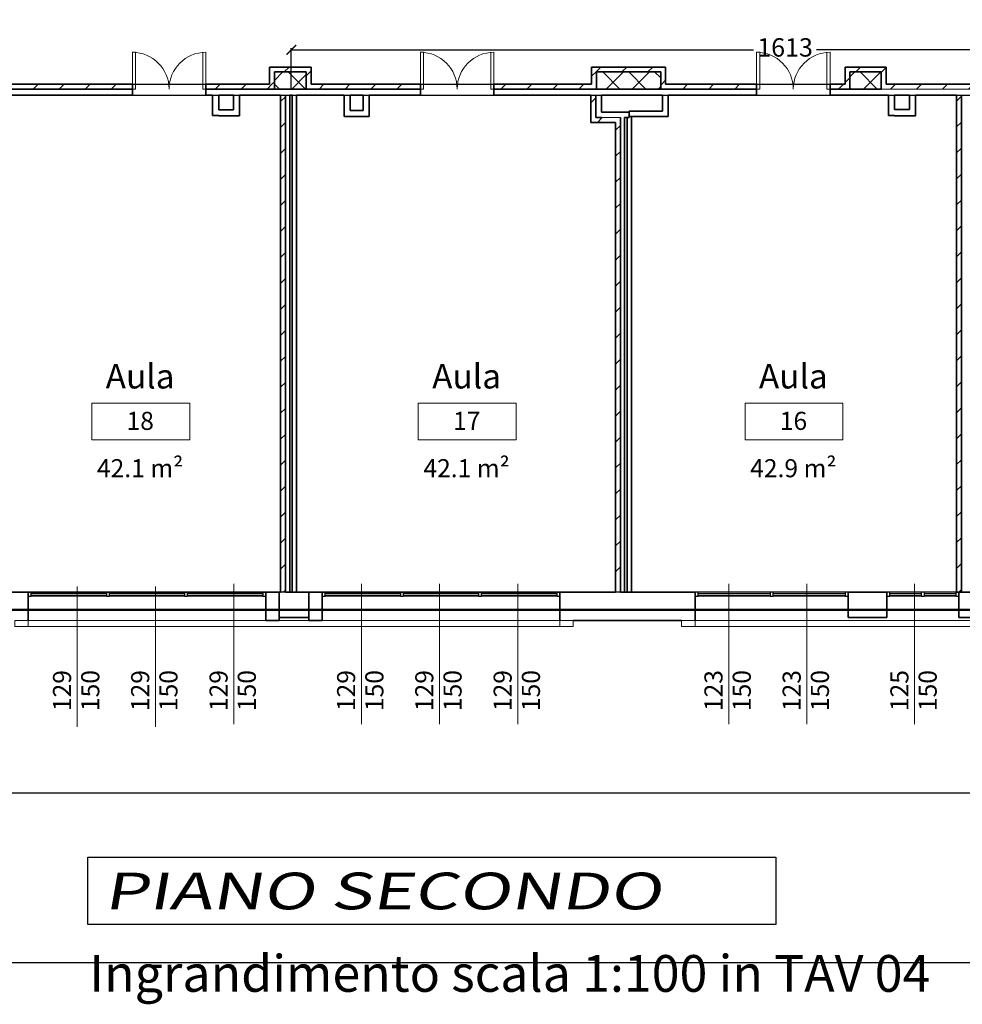
# Model space of a CAD drawing. Units: millimetres. Extents: x -14356 to 77379, y -15083 to 24989.
# Drawn here: x 48523 to 50062, y -484 to 1125 of the extents above; entities that cross this region are included whole.
import ezdxf

# ---------------------------------------------------------------- set-up
doc = ezdxf.new("R2010")
doc.units = ezdxf.units.MM
doc.header["$PDMODE"] = 33
for name, color, linetype, lineweight in [('A-----NPP', 1, 'Continuous', 9), ('A-----TEP', 2, 'Continuous', 9), ('A-AREAIDM', 2, 'Continuous', 9), ('A-DOORSYM', 1, 'Continuous', 9), ('A-GLAZIDM', 6, 'Continuous', 9), ('A-WALL', 2, 'Continuous', 9), ('A-WALLCWM', 6, 'Continuous', 9), ('A-WALLMBM', 2, 'Continuous', 9), ('S-COLSPRM', 6, 'Continuous', 9)]:
    doc.layers.add(name, color=color, linetype=linetype, lineweight=lineweight)
for name, color, linetype in [('SUL', 30, 'Continuous'), ('Testalino', 1, 'Continuous'), ('Testi', 7, 'Continuous'), ('TESTI no VVF', 7, 'Continuous')]:
    doc.layers.add(name, color=color, linetype=linetype)
doc.layers.add('superfici', color=84, linetype='Continuous', plot=False)
doc.layers.add('zcostruz', color=21, linetype='Continuous', plot=False)
doc.styles.add('swiss721', font='swissel.ttf')
doc.dimstyles.new('quota 200', dxfattribs={"dimtxt": 30, "dimasz": 16, "dimexe": 2.5, "dimexo": 1, "dimtad": 0, "dimdec": 1, "dimtxsty": 'swiss721', "dimblk": 'ARCHTICK', "dimcen": 2.5, "dimclrt": 7, "dimadec": 0, "dimazin": 0, "dimtfac": 1, "dimtdec": 1, "dimtmove": 2, "dimatfit": 2, "dimfxl": 0, "dimarcsym": 0})
pattern_1 = [(45, (45473.9, 3583.04), (-21.2132, 21.2132), [])]

# ---------------------------------------------------------------- blocks, each defined once
blk = doc.blocks.new('_ArchTick')
at = {"color": 0, "linetype": 'ByBlock', "const_width": 0.15}
blk.add_lwpolyline([(-0.5, -0.5), (0.5, 0.5)], dxfattribs=at)
blk = doc.blocks.new('*D137')
at = {"layer": 'Defpoints', "color": 0}
for p in [(50579.4, 1075.6), (48966.4, 1011.5), (50579.4, 1001.5)]:
    blk.add_point(p, dxfattribs=at)
at = {"layer": 'zcostruz', "color": 0, "lineweight": -2}
for p, q in [((48966.4, 1012.5), (48966.4, 1078.1)), ((50579.4, 1002.5), (50579.4, 1078.1)), ((48966.4, 1075.6), (49721.6, 1075.6)), ((50579.4, 1075.6), (49824.1, 1075.6))]:
    blk.add_line(p, q, dxfattribs=at)
at = {"layer": 'zcostruz', "color": 0, "lineweight": -2, "xscale": 16, "yscale": 16, "zscale": 16, "rotation": 180}
blk.add_blockref('_ArchTick', (48966.4, 1075.6), dxfattribs=at)
at = {"layer": 'zcostruz', "color": 0, "lineweight": -2, "xscale": 16, "yscale": 16, "zscale": 16}
blk.add_blockref('_ArchTick', (50579.4, 1075.6), dxfattribs=at)
at = {"layer": 'zcostruz', "color": 7, "insert": (49772.9, 1075.6), "char_height": 30, "attachment_point": 5, "style": 'swiss721'}
blk.add_mtext('1613', dxfattribs=at)
blk = doc.blocks.new('*D140')
at = {"layer": 'Defpoints', "color": 0}
for p in [(50582.4, 149.5), (46248.4, 15.7), (50582.4, -138.4)]:
    blk.add_point(p, dxfattribs=at)
at = {"layer": 'zcostruz', "color": 0, "lineweight": -2}
for p, q in [((50582.4, 148.5), (50582.4, -140.9)), ((46248.4, 14.7), (46248.4, -140.9)), ((46248.4, -138.4), (48362.6, -138.4)), ((50582.4, -138.4), (48468.1, -138.4))]:
    blk.add_line(p, q, dxfattribs=at)
at = {"layer": 'zcostruz', "color": 0, "lineweight": -2, "xscale": 16, "yscale": 16, "zscale": 16, "rotation": 180}
blk.add_blockref('_ArchTick', (46248.4, -138.4), dxfattribs=at)
at = {"layer": 'zcostruz', "color": 0, "lineweight": -2, "xscale": 16, "yscale": 16, "zscale": 16}
blk.add_blockref('_ArchTick', (50582.4, -138.4), dxfattribs=at)
at = {"layer": 'zcostruz', "color": 7, "insert": (48415.4, -138.4), "char_height": 30, "attachment_point": 5, "style": 'swiss721'}
blk.add_mtext('4334', dxfattribs=at)
blk = doc.blocks.new('M_Doppio riquadro - 1200 x 2100 mm_1-24-Livello 3')
at = {"layer": 'A-DOORSYM', "lineweight": 18}
for p, q in [((-60, 65), (-54.9, 65)), ((-60, 5), (-60, 65)), ((-54.9, 5), (-54.9, 65)), ((54.9, 5), (54.9, 64.8)), ((60, 5), (60, 65)), ((-60, 5), (-54.9, 5)), ((60, 5), (54.9, 5))]:
    blk.add_line(p, q, dxfattribs=at)
at = {"layer": 'A-DOORSYM'}
for centre, start, end in [((-60, 5), 0, 90), ((60, 5), 90, 180)]:
    blk.add_arc(centre, 60, start, end, dxfattribs=at)
blk = doc.blocks.new('Finestra-Cornice - Finestra-Cornice_1-182-Livello 3')
at = {"layer": 'A-GLAZIDM', "lineweight": 18}
for p, q in [((-434, 33), (-456, 33)), ((-456, 33), (-456, 23)), ((-434, 23), (-434, 33)), ((456, 33), (434, 33)), ((434, 33), (434, 23)), ((456, 23), (456, 33)), ((-456, 23), (-434, 23)), ((434, 23), (456, 23))]:
    blk.add_line(p, q, dxfattribs=at)
at = {"layer": 'A-GLAZIDM'}
for p, q in [((-434, 33), (434, 33)), ((-46, 23), (-434, 23)), ((24, 23), (-24, 23)), ((434, 23), (46, 23))]:
    blk.add_line(p, q, dxfattribs=at)
blk = doc.blocks.new('Finestra-Cornice - Finestra-Cornice asc_1-219-Livello 3')
at = {"layer": 'A-GLAZIDM', "lineweight": 18}
for p, q in [((-437, 33), (-459, 33)), ((-459, 33), (-459, 23)), ((-437, 23), (-437, 33)), ((459, 33), (437, 33)), ((437, 33), (437, 23)), ((459, 23), (459, 33)), ((-459, 23), (-437, 23)), ((437, 23), (459, 23))]:
    blk.add_line(p, q, dxfattribs=at)
at = {"layer": 'A-GLAZIDM'}
for p, q in [((-437, 33), (-336.5, 33)), ((-334, 33), (437, 33)), ((-350.5, 23), (-437, 23)), ((-125, 23), (-260.5, 23)), ((437, 23), (-109, 23))]:
    blk.add_line(p, q, dxfattribs=at)
blk = doc.blocks.new('M_Cemento-Rettangolare-Pilastro-var - 300 x 450 mm_1-170-Livello 3')
at = {"layer": 'S-COLSPRM'}
h = blk.add_hatch(dxfattribs=at)
h.set_pattern_fill('FP1_13', color=256, style=0, pattern_type=2)
h.set_pattern_definition([(45, (-44.305, 25.575), (-21.213, 21.213), []), (135, (-44.305, 25.575), (-21.213, -21.213), [])])
h.paths.add_polyline_path([(25.5, 14), (-25.5, 14), (-25.5, -14), (25.5, -14)], flags=0)
at = {"layer": 'S-COLSPRM', "lineweight": 35}
for p, q in [((25.5, 14), (-25.5, 14)), ((-25.5, 14), (-25.5, -14)), ((25.5, -14), (25.5, 14)), ((-25.5, -14), (25.5, -14))]:
    blk.add_line(p, q, dxfattribs=at)
blk = doc.blocks.new('M_Cemento-Rettangolare-Pilastro-var - 300 x 450 mm_1-168-Livello 3')
at = {"layer": 'S-COLSPRM'}
h = blk.add_hatch(dxfattribs=at)
h.set_pattern_fill('FP1_9', color=256, style=0, pattern_type=2)
h.set_pattern_definition([(45, (-2.535, 25.575), (-21.213, 21.213), []), (135, (-2.535, 25.575), (-21.213, -21.213), [])])
h.paths.add_polyline_path([(26, 14), (-26, 14), (-26, -14), (26, -14)], flags=0)
at = {"layer": 'S-COLSPRM', "lineweight": 35}
for p, q in [((26, 14), (-26, 14)), ((-26, 14), (-26, -14)), ((26, -14), (26, 14)), ((-26, -14), (26, -14))]:
    blk.add_line(p, q, dxfattribs=at)
blk = doc.blocks.new('M_Cemento-Rettangolare-Pilastro-var - 300 x 450 mm_1-167-Livello 3')
at = {"layer": 'S-COLSPRM'}
h = blk.add_hatch(dxfattribs=at)
h.set_pattern_fill('FP1_15', color=256, style=0, pattern_type=2)
h.set_pattern_definition([(45, (-40.435, 25.575), (-21.213, 21.213), []), (135, (-40.435, 25.575), (-21.213, -21.213), [])])
h.paths.add_polyline_path([(52.5, 14), (-52.5, 14), (-52.5, -14), (52.5, -14)], flags=0)
at = {"layer": 'S-COLSPRM', "lineweight": 35}
for p, q in [((52.5, 14), (-52.5, 14)), ((-52.5, 14), (-52.5, -14)), ((52.5, -14), (52.5, 14)), ((-52.5, -14), (52.5, -14))]:
    blk.add_line(p, q, dxfattribs=at)
blk = doc.blocks.new('M_Etichetta locale - Etichetta locale con area_1-76204-Livello 3')
at = {"layer": 'A-AREAIDM'}
for p, q in [((-0.8, 0.3), (-0.8, -0.3)), ((-0.8, 0.3), (0.8, 0.3)), ((0.8, 0.3), (0.8, -0.3)), ((-0.8, -0.3), (0.8, -0.3))]:
    blk.add_line(p, q, dxfattribs=at)

msp = doc.modelspace()

# ---------------------------------------------------------------- hatches: boundary and pattern name
at = {"layer": 'A-WALLMBM'}
h = msp.add_hatch(dxfattribs=at)
h.set_pattern_fill('FP1_16', color=256, style=0, pattern_type=2)
h.set_pattern_definition(pattern_1)
h.paths.add_polyline_path([(48938.86, 1019.49), (48938.86, 1039.49), (48938.86, 1047.49), (48930.86, 1047.49), (48930.86, 1019.49)], flags=0)
h = msp.add_hatch(dxfattribs=at)
h.set_pattern_fill('FP1_16', color=256, style=0, pattern_type=2)
h.set_pattern_definition(pattern_1)
h.paths.add_polyline_path([(48938.86, 1039.49), (48990.86, 1039.49), (48998.86, 1039.49), (48998.86, 1047.49), (48938.86, 1047.49)], flags=0)
h = msp.add_hatch(dxfattribs=at)
h.set_pattern_fill('FP1_16', color=256, style=0, pattern_type=2)
h.set_pattern_definition(pattern_1)
h.paths.add_polyline_path([(49464.86, 1019.49), (49464.86, 1039.49), (49464.86, 1047.49), (49456.86, 1047.49), (49456.86, 1019.49)], flags=0)
h = msp.add_hatch(dxfattribs=at)
h.set_pattern_fill('FP1_16', color=256, style=0, pattern_type=2)
h.set_pattern_definition(pattern_1)
h.paths.add_polyline_path([(49464.86, 1039.49), (49569.86, 1039.49), (49577.86, 1039.49), (49577.86, 1047.49), (49464.86, 1047.49)], flags=0)
h = msp.add_hatch(dxfattribs=at)
h.set_pattern_fill('FP1_16', color=256, style=0, pattern_type=2)
h.set_pattern_definition(pattern_1)
h.paths.add_polyline_path([(49878.86, 1019.49), (49878.86, 1039.49), (49878.86, 1047.49), (49870.86, 1047.49), (49870.86, 1019.49)], flags=0)
h = msp.add_hatch(dxfattribs=at)
h.set_pattern_fill('FP1_16', color=256, style=0, pattern_type=2)
h.set_pattern_definition(pattern_1)
h.paths.add_polyline_path([(49878.86, 1039.49), (49929.86, 1039.49), (49937.86, 1039.49), (49937.86, 1047.49), (49878.86, 1047.49)], flags=0)
h = msp.add_hatch(dxfattribs=at)
h.set_pattern_fill('FP1_16', color=256, style=0, pattern_type=2)
h.set_pattern_definition(pattern_1)
h.paths.add_polyline_path([(48990.86, 1039.49), (48990.86, 1011.49), (48998.86, 1011.49), (48998.86, 1019.49), (48998.86, 1039.49)], flags=0)
h = msp.add_hatch(dxfattribs=at)
h.set_pattern_fill('FP1_16', color=256, style=0, pattern_type=2)
h.set_pattern_definition(pattern_1)
h.paths.add_polyline_path([(49569.86, 1039.49), (49569.86, 1011.49), (49577.86, 1011.49), (49577.86, 1019.49), (49577.86, 1039.49)], flags=0)
h = msp.add_hatch(dxfattribs=at)
h.set_pattern_fill('FP1_16', color=256, style=0, pattern_type=2)
h.set_pattern_definition(pattern_1)
h.paths.add_polyline_path([(49929.86, 1039.49), (49929.86, 1011.49), (49937.86, 1011.49), (49937.86, 1019.49), (49937.86, 1039.49)], flags=0)
h = msp.add_hatch(dxfattribs=at)
h.set_pattern_fill('FP1_16', color=256, style=0, pattern_type=2)
h.set_pattern_definition(pattern_1)
h.paths.add_polyline_path([(48451.86, 1011.49), (48706.86, 1011.49), (48706.86, 1019.49), (48451.86, 1019.49)], flags=0)
h = msp.add_hatch(dxfattribs=at)
h.set_pattern_fill('FP1_16', color=256, style=0, pattern_type=2)
h.set_pattern_definition(pattern_1)
h.paths.add_polyline_path([(48826.86, 1011.49), (48938.86, 1011.49), (48938.86, 1019.49), (48930.86, 1019.49), (48826.86, 1019.49)], flags=0)
h = msp.add_hatch(dxfattribs=at)
h.set_pattern_fill('FP1_16', color=256, style=0, pattern_type=2)
h.set_pattern_definition(pattern_1)
h.paths.add_polyline_path([(48998.86, 1011.49), (49177.36, 1011.49), (49177.36, 1019.49), (48998.86, 1019.49)], flags=0)
h = msp.add_hatch(dxfattribs=at)
h.set_pattern_fill('FP1_16', color=256, style=0, pattern_type=2)
h.set_pattern_definition(pattern_1)
h.paths.add_polyline_path([(49297.36, 1011.49), (49464.86, 1011.49), (49464.86, 1019.49), (49456.86, 1019.49), (49297.36, 1019.49)], flags=0)
h = msp.add_hatch(dxfattribs=at)
h.set_pattern_fill('FP1_16', color=256, style=0, pattern_type=2)
h.set_pattern_definition(pattern_1)
h.paths.add_polyline_path([(49577.86, 1011.49), (49726.36, 1011.49), (49726.36, 1019.49), (49577.86, 1019.49)], flags=0)
h = msp.add_hatch(dxfattribs=at)
h.set_pattern_fill('FP1_16', color=256, style=0, pattern_type=2)
h.set_pattern_definition(pattern_1)
h.paths.add_polyline_path([(49846.36, 1011.49), (49878.86, 1011.49), (49878.86, 1019.49), (49870.86, 1019.49), (49846.36, 1019.49)], flags=0)
h = msp.add_hatch(dxfattribs=at)
h.set_pattern_fill('FP1_16', color=256, style=0, pattern_type=2)
h.set_pattern_definition(pattern_1)
h.paths.add_polyline_path([(49937.86, 1011.49), (50222.86, 1011.49), (50222.86, 1019.49), (49937.86, 1019.49)], flags=0)
h = msp.add_hatch(dxfattribs=at)
h.set_pattern_fill('FP1_16', color=256, style=0, pattern_type=2)
h.set_pattern_definition(pattern_1)
h.paths.add_polyline_path([(48956.86, 189.49), (48956.86, 1001.49), (48948.86, 1001.49), (48948.86, 189.49)], flags=0)
h = msp.add_hatch(dxfattribs=at)
h.set_pattern_fill('FP1_16', color=256, style=0, pattern_type=2)
h.set_pattern_definition(pattern_1)
h.paths.add_polyline_path([(49463.86, 964.99), (49463.86, 1001.49), (49455.86, 1001.49), (49455.86, 964.99)], flags=0)
h = msp.add_hatch(dxfattribs=at)
h.set_pattern_fill('FP1_16', color=256, style=0, pattern_type=2)
h.set_pattern_definition(pattern_1)
h.paths.add_polyline_path([(50060.86, 189.49), (50060.86, 1001.49), (50052.86, 1001.49), (50052.86, 189.49)], flags=0)
h = msp.add_hatch(dxfattribs=at)
h.set_pattern_fill('FP1_16', color=256, style=0, pattern_type=2)
h.set_pattern_definition(pattern_1)
h.paths.add_polyline_path([(49495.86, 964.99), (49472.86, 964.99), (49463.86, 964.99), (49455.86, 964.99), (49455.86, 956.99), (49495.86, 956.99)], flags=0)
h = msp.add_hatch(dxfattribs=at)
h.set_pattern_fill('FP1_16', color=256, style=0, pattern_type=2)
h.set_pattern_definition(pattern_1)
h.paths.add_polyline_path([(49503.86, 189.49), (49503.86, 964.99), (49495.86, 964.99), (49495.86, 956.99), (49495.86, 189.49)], flags=0)

# ---------------------------------------------------------------- linework, layer by layer
at = {"layer": 'A-----NPP'}
for p, q in [((48616.86, -30.51), (48616.86, 139.49)), ((48744.53, -30.51), (48744.53, 139.49)), ((48872.53, -26.04), (48872.53, 143.96)), ((49080.86, -26.04), (49080.86, 143.96)), ((49208.53, -26.04), (49208.53, 143.96)), ((49336.53, -26.04), (49336.53, 143.96)), ((49680.86, -26.04), (49680.86, 143.96)), ((49808.53, -26.04), (49808.53, 143.96)), ((49984.53, -26.04), (49984.53, 143.96))]:
    msp.add_line(p, q, dxfattribs=at)
at = {"layer": 'A-WALL', "lineweight": 35}
for p, q in [((48930.86, 1047.49), (48930.86, 1019.49)), ((48998.86, 1047.49), (48930.86, 1047.49)), ((48998.86, 1019.49), (48998.86, 1047.49)), ((49456.86, 1047.49), (49456.86, 1019.49)), ((49577.86, 1047.49), (49456.86, 1047.49)), ((49577.86, 1019.49), (49577.86, 1047.49)), ((49870.86, 1047.49), (49870.86, 1019.49)), ((49937.86, 1047.49), (49870.86, 1047.49)), ((49937.86, 1019.49), (49937.86, 1047.49)), ((48706.86, 1019.49), (48451.86, 1019.49)), ((48706.86, 1001.49), (48706.86, 1019.49)), ((48826.86, 1019.49), (48826.86, 1001.49)), ((48930.86, 1019.49), (48826.86, 1019.49)), ((49177.36, 1019.49), (48998.86, 1019.49)), ((49177.36, 1001.49), (49177.36, 1019.49)), ((49297.36, 1019.49), (49297.36, 1001.49)), ((49456.86, 1019.49), (49297.36, 1019.49)), ((49726.36, 1019.49), (49577.86, 1019.49)), ((49726.36, 1001.49), (49726.36, 1019.49)), ((49846.36, 1019.49), (49846.36, 1001.49)), ((49870.86, 1019.49), (49846.36, 1019.49)), ((50222.86, 1019.49), (49937.86, 1019.49)), ((48706.86, 1011.49), (48443.86, 1011.49)), ((48468.36, 1001.49), (48706.86, 1001.49)), ((48938.86, 1011.49), (48826.86, 1011.49)), ((48826.86, 1001.49), (48837.86, 1001.49)), ((48837.86, 1001.49), (48837.86, 968.49)), ((48847.86, 1001.49), (48871.86, 1001.49)), ((48847.86, 977.49), (48847.86, 1001.49)), ((48871.86, 1001.49), (48871.86, 977.49)), ((48881.86, 1001.49), (48948.86, 1001.49)), ((48881.86, 967.49), (48881.86, 1001.49)), ((48948.86, 1001.49), (48948.86, 189.49)), ((48956.86, 1001.49), (48956.86, 189.49)), ((48963.86, 1001.49), (48967.86, 1001.49)), ((48963.86, 189.49), (48963.86, 1001.49)), ((48967.86, 1001.49), (48967.86, 189.49)), ((48974.86, 1001.49), (49052.86, 1001.49)), ((48974.86, 189.49), (48974.86, 1001.49)), ((49177.36, 1011.49), (48990.86, 1011.49)), ((49052.86, 1001.49), (49052.86, 966.49)), ((49062.86, 1001.49), (49083.86, 1001.49)), ((49062.86, 976.49), (49062.86, 1001.49)), ((49083.86, 1001.49), (49083.86, 976.49)), ((49093.86, 1001.49), (49177.36, 1001.49)), ((49093.86, 966.49), (49093.86, 1001.49)), ((49464.86, 1011.49), (49297.36, 1011.49)), ((49297.36, 1001.49), (49455.86, 1001.49)), ((49455.86, 1001.49), (49455.86, 956.99)), ((49463.86, 1001.49), (49463.86, 964.99)), ((49472.86, 1001.49), (49572.86, 1001.49)), ((49472.86, 973.99), (49472.86, 1001.49)), ((49726.36, 1011.49), (49569.86, 1011.49)), ((49572.86, 1001.49), (49572.86, 975.49)), ((49581.86, 1001.49), (49726.36, 1001.49)), ((49581.86, 966.49), (49581.86, 1001.49)), ((49878.86, 1011.49), (49846.36, 1011.49)), ((49846.36, 1001.49), (49941.86, 1001.49)), ((49941.86, 1001.49), (49941.86, 968.49)), ((49951.86, 1001.49), (49975.86, 1001.49)), ((49951.86, 977.99), (49951.86, 1001.49)), ((49975.86, 1001.49), (49975.86, 977.99)), ((49985.86, 1001.49), (50052.86, 1001.49)), ((49985.86, 967.99), (49985.86, 1001.49)), ((50052.86, 1001.49), (50052.86, 189.49)), ((50060.86, 1001.49), (50060.86, 189.49)), ((48837.86, 968.49), (48847.86, 968.49)), ((48871.86, 977.49), (48847.86, 977.49)), ((48847.86, 968.49), (48847.86, 967.49)), ((48847.86, 967.49), (48881.86, 967.49)), ((49052.86, 966.49), (49093.86, 966.49)), ((49083.86, 976.49), (49062.86, 976.49)), ((49463.86, 964.99), (49472.86, 964.99)), ((49518.36, 973.99), (49472.86, 973.99)), ((49503.86, 964.99), (49503.86, 189.49)), ((49510.86, 189.49), (49510.86, 964.99)), ((49518.36, 964.99), (49510.86, 964.99)), ((49514.86, 964.99), (49514.86, 189.49)), ((49572.86, 975.49), (49518.36, 975.49)), ((49518.36, 975.49), (49518.36, 964.99)), ((49581.86, 966.49), (49518.36, 966.49)), ((49521.86, 189.49), (49521.86, 966.49)), ((49941.86, 968.49), (49951.86, 968.49)), ((49975.86, 977.99), (49951.86, 977.99)), ((49951.86, 968.49), (49951.86, 967.99)), ((49951.86, 967.99), (49985.86, 967.99)), ((49455.86, 956.99), (49495.86, 956.99)), ((49495.86, 956.99), (49495.86, 189.49)), ((48417.86, 189.49), (48536.86, 189.49)), ((48536.86, 143.49), (48536.86, 189.49)), ((48924.86, 189.49), (48924.86, 143.49)), ((48948.86, 189.49), (48924.86, 189.49)), ((48946.86, 143.49), (48946.86, 189.49)), ((48956.86, 189.49), (48963.86, 189.49)), ((49016.86, 189.49), (48956.86, 189.49)), ((48967.86, 189.49), (48974.86, 189.49)), ((48994.86, 189.49), (48994.86, 143.49)), ((49016.86, 143.49), (49016.86, 189.49)), ((49495.86, 189.49), (49404.86, 189.49)), ((49404.86, 189.49), (49404.86, 143.49)), ((49503.86, 189.49), (49625.86, 189.49)), ((49625.86, 143.49), (49625.86, 189.49)), ((49938.86, 189.49), (49875.86, 189.49)), ((49875.86, 189.49), (49875.86, 148.49)), ((49938.86, 148.49), (49938.86, 189.49)), ((50052.86, 189.49), (50067.86, 189.49)), ((50103.86, 189.49), (50056.86, 189.49)), ((50056.86, 189.49), (50056.86, 148.49)), ((48946.86, 148.49), (48994.86, 148.49)), ((49875.86, 148.49), (49938.86, 148.49)), ((50056.86, 148.49), (50103.86, 148.49)), ((48924.86, 143.49), (48946.86, 143.49)), ((48994.86, 143.49), (49016.86, 143.49)), ((49426.86, 143.49), (49603.86, 143.49))]:
    msp.add_line(p, q, dxfattribs=at)
at = {"layer": 'A-WALL'}
for p, q in [((48948.86, 1001.49), (48956.86, 1001.49)), ((49455.86, 1001.49), (49463.86, 1001.49)), ((50222.86, 1011.49), (49929.86, 1011.49)), ((50052.86, 1001.49), (50060.86, 1001.49)), ((49472.86, 964.99), (49503.86, 964.99)), ((48956.86, 189.49), (48948.86, 189.49)), ((48948.86, 189.49), (48956.86, 189.49)), ((49503.86, 189.49), (49495.86, 189.49)), ((48924.86, 143.49), (48536.86, 143.49)), ((48994.86, 143.49), (48946.86, 143.49)), ((49404.86, 143.49), (49016.86, 143.49)), ((50171.86, 143.49), (49625.86, 143.49))]:
    msp.add_line(p, q, dxfattribs=at)
at = {"layer": 'A-WALLCWM', "lineweight": 25}
for p, q in [((48541.86, 189.49), (48536.86, 189.49)), ((48536.86, 189.49), (48536.86, 182.99)), ((48536.86, 182.99), (48541.86, 182.99)), ((48541.86, 182.99), (48541.86, 189.49)), ((49021.86, 189.49), (49016.86, 189.49)), ((49016.86, 189.49), (49016.86, 182.99)), ((49016.86, 182.99), (49021.86, 182.99)), ((49021.86, 182.99), (49021.86, 189.49)), ((49630.86, 189.49), (49625.86, 189.49)), ((49625.86, 189.49), (49625.86, 182.99)), ((49625.86, 182.99), (49630.86, 182.99)), ((49630.86, 182.99), (49630.86, 189.49)), ((49943.86, 189.49), (49938.86, 189.49)), ((49938.86, 189.49), (49938.86, 182.99)), ((49938.86, 182.99), (49943.86, 182.99)), ((49943.86, 182.99), (49943.86, 189.49))]:
    msp.add_line(p, q, dxfattribs=at)
at = {"layer": 'A-WALLCWM'}
for p, q in [((48541.86, 189.49), (48664.53, 189.49)), ((48541.86, 182.99), (48664.53, 182.99)), ((48669.53, 189.49), (48792.19, 189.49)), ((48669.53, 182.99), (48792.19, 182.99)), ((48797.19, 189.49), (48919.86, 189.49)), ((48797.19, 182.99), (48919.86, 182.99)), ((49021.86, 189.49), (49144.53, 189.49)), ((49021.86, 182.99), (49144.53, 182.99)), ((49149.53, 189.49), (49272.19, 189.49)), ((49149.53, 182.99), (49272.19, 182.99)), ((49277.19, 189.49), (49399.86, 189.49)), ((49277.19, 182.99), (49399.86, 182.99)), ((49630.86, 189.49), (49748.36, 189.49)), ((49630.86, 182.99), (49748.36, 182.99)), ((49753.36, 189.49), (49870.86, 189.49)), ((49753.36, 182.99), (49870.86, 182.99)), ((49943.86, 189.49), (49995.36, 189.49)), ((49943.86, 182.99), (49995.36, 182.99)), ((50000.36, 189.49), (50051.86, 189.49)), ((50000.36, 182.99), (50051.86, 182.99))]:
    msp.add_line(p, q, dxfattribs=at)
at = {"layer": 'A-WALLCWM', "lineweight": 18}
for p, q in [((48664.53, 187.49), (48541.86, 187.49)), ((48541.86, 187.49), (48541.86, 184.99)), ((48541.86, 184.99), (48664.53, 184.99)), ((48664.53, 184.99), (48664.53, 187.49)), ((48792.19, 187.49), (48669.53, 187.49)), ((48669.53, 187.49), (48669.53, 184.99)), ((48669.53, 184.99), (48792.19, 184.99)), ((48792.19, 184.99), (48792.19, 187.49)), ((48919.86, 187.49), (48797.19, 187.49)), ((48797.19, 187.49), (48797.19, 184.99)), ((48797.19, 184.99), (48919.86, 184.99)), ((48919.86, 184.99), (48919.86, 187.49)), ((49144.53, 187.49), (49021.86, 187.49)), ((49021.86, 187.49), (49021.86, 184.99)), ((49021.86, 184.99), (49144.53, 184.99)), ((49144.53, 184.99), (49144.53, 187.49)), ((49272.19, 187.49), (49149.53, 187.49)), ((49149.53, 187.49), (49149.53, 184.99)), ((49149.53, 184.99), (49272.19, 184.99)), ((49272.19, 184.99), (49272.19, 187.49)), ((49399.86, 187.49), (49277.19, 187.49)), ((49277.19, 187.49), (49277.19, 184.99)), ((49277.19, 184.99), (49399.86, 184.99)), ((49399.86, 184.99), (49399.86, 187.49)), ((49748.36, 187.49), (49630.86, 187.49)), ((49630.86, 187.49), (49630.86, 184.99)), ((49630.86, 184.99), (49748.36, 184.99)), ((49748.36, 184.99), (49748.36, 187.49)), ((49870.86, 187.49), (49753.36, 187.49)), ((49753.36, 187.49), (49753.36, 184.99)), ((49753.36, 184.99), (49870.86, 184.99)), ((49870.86, 184.99), (49870.86, 187.49)), ((49995.36, 187.49), (49943.86, 187.49)), ((49943.86, 187.49), (49943.86, 184.99)), ((49943.86, 184.99), (49995.36, 184.99)), ((49995.36, 184.99), (49995.36, 187.49)), ((50051.86, 187.49), (50000.36, 187.49)), ((50000.36, 187.49), (50000.36, 184.99)), ((50000.36, 184.99), (50051.86, 184.99)), ((50051.86, 184.99), (50051.86, 187.49))]:
    msp.add_line(p, q, dxfattribs=at)
at = {"layer": 'A-WALLCWM', "lineweight": 25, "extrusion": (0, 0, -1)}
for p, q in [((48669.53, 189.49), (48664.53, 189.49)), ((48664.53, 189.49), (48664.53, 182.99)), ((48664.53, 182.99), (48669.53, 182.99)), ((48669.53, 182.99), (48669.53, 189.49)), ((48797.19, 189.49), (48792.19, 189.49)), ((48792.19, 189.49), (48792.19, 182.99)), ((48792.19, 182.99), (48797.19, 182.99)), ((48797.19, 182.99), (48797.19, 189.49)), ((48924.86, 189.49), (48919.86, 189.49)), ((48919.86, 189.49), (48919.86, 182.99)), ((48919.86, 182.99), (48924.86, 182.99)), ((48924.86, 182.99), (48924.86, 189.49)), ((49149.53, 189.49), (49144.53, 189.49)), ((49144.53, 189.49), (49144.53, 182.99)), ((49144.53, 182.99), (49149.53, 182.99)), ((49149.53, 182.99), (49149.53, 189.49)), ((49277.19, 189.49), (49272.19, 189.49)), ((49272.19, 189.49), (49272.19, 182.99)), ((49272.19, 182.99), (49277.19, 182.99)), ((49277.19, 182.99), (49277.19, 189.49)), ((49404.86, 189.49), (49399.86, 189.49)), ((49399.86, 189.49), (49399.86, 182.99)), ((49399.86, 182.99), (49404.86, 182.99)), ((49404.86, 182.99), (49404.86, 189.49)), ((49753.36, 189.49), (49748.36, 189.49)), ((49748.36, 189.49), (49748.36, 182.99)), ((49748.36, 182.99), (49753.36, 182.99)), ((49753.36, 182.99), (49753.36, 189.49)), ((49875.86, 189.49), (49870.86, 189.49)), ((49870.86, 189.49), (49870.86, 182.99)), ((49870.86, 182.99), (49875.86, 182.99)), ((49875.86, 182.99), (49875.86, 189.49)), ((50000.36, 189.49), (49995.36, 189.49)), ((49995.36, 189.49), (49995.36, 182.99)), ((49995.36, 182.99), (50000.36, 182.99)), ((50000.36, 182.99), (50000.36, 189.49)), ((50056.86, 189.49), (50051.86, 189.49)), ((50051.86, 189.49), (50051.86, 182.99)), ((50051.86, 182.99), (50056.86, 182.99)), ((50056.86, 182.99), (50056.86, 189.49))]:
    msp.add_line(p, q, dxfattribs=at)
at = {"layer": 'SUL'}
msp.add_lwpolyline([(44689.86, 2133.49), (52074.36, 2133.49), (52336.36, 2133.49), (52336.36, 1272.24), (52336.36, 1131.39), (52336.36, 1031.21), (52336.36, 989.4), (52336.36, 880.64), (52336.36, 848), (52336.36, 735.2), (52336.36, 688.76), (52336.36, 632.87), (52336.36, 372.49), (52156.36, 372.49), (52156.36, 159.49), (51082.36, 159.49), (51082.36, 529.99), (50594.36, 529.99), (50594.36, 374.49), (50594.36, 374.49), (50398.36, 374.49), (50398.36, 159.49), (46488.86, 159.49)], dxfattribs=at)
at = {"layer": 'superfici'}
for points in [[(44708.36, 2103.49), (52127.36, 2103.49), (52331.36, 2103.49), (52331.36, 1252.99), (52331.36, 1152.47), (52331.36, 1001.49), (52331.36, 842.99), (52331.36, 822.99), (52331.36, 612.74), (52331.36, 552.51), (52331.36, 502.16), (52331.36, 459.71), (52331.36, 402.49), (52126.36, 402.49), (52126.36, 189.49), (51097.36, 189.49), (51097.36, 544.99), (50579.36, 544.99), (50579.36, 389.49), (50579.36, 189.49), (50389.36, 189.49), (46439.86, 189.49)], [(46249.86, 189.49), (46249.86, 969.99), (46301.86, 969.99), (46301.86, 1001.49), (50060.86, 1001.49), (50060.86, 189.49), (46249.86, 189.49)]]:
    msp.add_lwpolyline(points, dxfattribs=at)
at = {"layer": 'Testalino'}
msp.add_lwpolyline([(48634.24, -243.31), (49757.94, -243.31), (49757.94, -353.22), (48634.24, -353.22)], close=True, dxfattribs=at)
at = {"layer": 'zcostruz'}
for p, q in [((48530.86, 189.49), (48930.36, 189.49)), ((49008.86, 189.49), (49408.86, 189.49)), ((46258.36, -415.01), (50572.36, -415.01))]:
    msp.add_line(p, q, dxfattribs=at)
for points in [[(44708.36, 2131.49), (52127.36, 2131.49), (52127.36, 2103.49), (52127.36, 1293.49), (52126.36, 822.99), (52336.36, 822.99), (52336.36, 811.82), (52336.36, 792.79), (52336.36, 775.4), (52336.36, 735.2), (52336.36, 688.76), (52336.36, 547.77), (52336.36, 374.49), (52154.36, 374.49), (52154.36, 161.49), (51057.36, 161.49), (51057.36, 504.99), (50619.36, 504.99), (50619.36, 349.49), (50429.36, 349.49), (50429.36, 161.49), (46439.86, 161.49)], [(47290.36, 1047.49), (47357.36, 1047.49), (47357.36, 1019.49), (47835.36, 1019.49), (47835.36, 1047.49), (47900.86, 1047.49), (47900.86, 1019.49), (48382.86, 1019.49), (48382.86, 1047.49), (48451.86, 1047.49), (48451.86, 1019.49), (48930.86, 1019.49), (48930.86, 1047.49), (48998.86, 1047.49), (48998.86, 1019.49), (49456.86, 1019.49), (49456.86, 1047.49), (49577.86, 1047.49), (49577.86, 1019.49), (49870.86, 1019.49), (49870.86, 1047.49), (49937.86, 1047.49), (49937.86, 1019.49), (50222.86, 1019.49)]]:
    msp.add_lwpolyline(points, dxfattribs=at)
msp.add_lwpolyline([(48956.86, 1001.49), (50579.36, 1001.49), (50579.36, 189.49), (48956.86, 189.49)], close=True, dxfattribs=at)

# ---------------------------------------------------------------- block references
at = {"layer": 'A-AREAIDM', "xscale": 99.99999999999993, "yscale": 99.99999999999993, "zscale": 99.99999999999993}
for p in [(48720.57, 468.34), (49253.82, 468.34), (49787.47, 468.34)]:
    msp.add_blockref('M_Etichetta locale - Etichetta locale con area_1-76204-Livello 3', p, dxfattribs=at)
at = {"layer": 'A-DOORSYM'}
for p in [(48766.86, 1006.49), (49237.36, 1006.49), (49786.36, 1006.49)]:
    msp.add_blockref('M_Doppio riquadro - 1200 x 2100 mm_1-24-Livello 3', p, dxfattribs=at)
at = {"layer": 'A-GLAZIDM', "rotation": 180}
for name, p in [('Finestra-Cornice - Finestra-Cornice_1-182-Livello 3', (48970.86, 166.49)), ('Finestra-Cornice - Finestra-Cornice asc_1-219-Livello 3', (50062.86, 166.49))]:
    msp.add_blockref(name, p, dxfattribs=at)
at = {"layer": 'S-COLSPRM'}
for name, p in [('M_Cemento-Rettangolare-Pilastro-var - 300 x 450 mm_1-168-Livello 3', (48964.86, 1025.49)), ('M_Cemento-Rettangolare-Pilastro-var - 300 x 450 mm_1-167-Livello 3', (49517.36, 1025.49)), ('M_Cemento-Rettangolare-Pilastro-var - 300 x 450 mm_1-170-Livello 3', (49904.36, 1025.49))]:
    msp.add_blockref(name, p, dxfattribs=at)

# ---------------------------------------------------------------- texts
at = {"layer": 'A-AREAIDM', "attachment_point": 2, "line_spacing_factor": 0.938532}
for s, insert, char_height, width in [('\\fArial|b0|i0|c0|p34|;Aula', (48719.52, 562.36), 40, 98.28), ('\\fArial|b0|i0|c0|p34|;Aula', (49252.77, 562.36), 40, 98.28), ('\\fArial|b0|i0|c0|p34|;Aula', (49786.43, 562.36), 40, 98.28), ('\\fArial|b0|i0|c0|p34|;18', (48719.71, 484.24), 29.506, 54.72), ('\\fArial|b0|i0|c0|p34|;17', (49252.96, 484.24), 29.506, 54.72), ('\\fArial|b0|i0|c0|p34|;16', (49786.62, 484.24), 29.506, 54.72), ('\\fArial|b0|i0|c0|p34|;42.1 m²', (48719.52, 406.92), 29.506, 166.32), ('\\fArial|b0|i0|c0|p34|;42.1 m²', (49252.77, 406.92), 29.506, 166.32), ('\\fArial|b0|i0|c0|p34|;42.9 m²', (49786.43, 406.92), 29.506, 166.32)]:
    msp.add_mtext(s, dxfattribs=dict(at, insert=insert, char_height=char_height, width=width))
at = {"layer": 'Testi', "insert": (48660.76, -268.44), "char_height": 60, "width": 1289.3935, "attachment_point": 1, "style": 'swiss721'}
msp.add_mtext('{\\fSwis721 LtEx BT|b1|i0|c0|p34;\\Q10;\\W1.4;PIANO SECONDO}', dxfattribs=at)
at = {"layer": 'TESTI no VVF', "linetype": 'Continuous', "style": 'swiss721'}
msp.add_text('Ingrandimento scala 1:100 in TAV 04', height=60, dxfattribs=at).set_placement((48636.7, -463.07))

# ---------------------------------------------------------------- dimensions: what is measured, and where the dimension line sits
at = {"layer": 'zcostruz'}
for base, p1, p2, picture, middle in [((50579.36, 1075.62), (48966.36, 1011.49), (50579.36, 1001.49), '*D137', (49772.86, 1075.62)), ((50582.36, -138.36), (46248.36, 15.74), (50582.36, 149.49), '*D140', (48415.36, -138.36))]:
    dim = msp.add_linear_dim(base=base, p1=p1, p2=p2, dimstyle='quota 200', dxfattribs=at)
    dim.commit()
    dim.dimension.update_dxf_attribs({"geometry": picture, "text_midpoint": middle})

# ---------------------------------------------------------------- next in the draw order: texts
at = {"layer": 'A-----TEP', "char_height": 29.506, "width": 82.08, "attachment_point": 3, "rotation": 90, "line_spacing_factor": 0.938532, "bg_fill": 2}
for s, insert in [('\\fArial|b0|i0|c0|p34|;129\\P150', (48577.23, 62.43)), ('\\fArial|b0|i0|c0|p34|;129\\P150', (48704.89, 62.43)), ('\\fArial|b0|i0|c0|p34|;129\\P150', (48832.89, 62.43)), ('\\fArial|b0|i0|c0|p34|;129\\P150', (49041.23, 62.43)), ('\\fArial|b0|i0|c0|p34|;129\\P150', (49168.89, 62.43)), ('\\fArial|b0|i0|c0|p34|;129\\P150', (49296.89, 62.43)), ('\\fArial|b0|i0|c0|p34|;123\\P150', (49641.23, 62.43)), ('\\fArial|b0|i0|c0|p34|;123\\P150', (49768.89, 62.43)), ('\\fArial|b0|i0|c0|p34|;125\\P150', (49944.89, 62.43))]:
    msp.add_mtext(s, dxfattribs=dict(at, insert=insert))

# ---------------------------------------------------------------- next in the draw order: linework, layer by layer
at = {"layer": 'A-----NPP', "linetype": 'Continuous'}
for p, q in [((48616.86, -30.51), (48616.86, 199.02)), ((48744.53, -30.51), (48744.53, 199.02)), ((48872.53, -26.04), (48872.53, 203.49)), ((49080.86, -26.04), (49080.86, 203.49)), ((49208.53, -26.04), (49208.53, 203.49)), ((49336.53, -26.04), (49336.53, 203.49)), ((49680.86, -26.04), (49680.86, 203.49)), ((49808.53, -26.04), (49808.53, 203.49)), ((49984.53, -26.04), (49984.53, 203.49))]:
    msp.add_line(p, q, dxfattribs=at)

doc.saveas('drawing.dxf')
